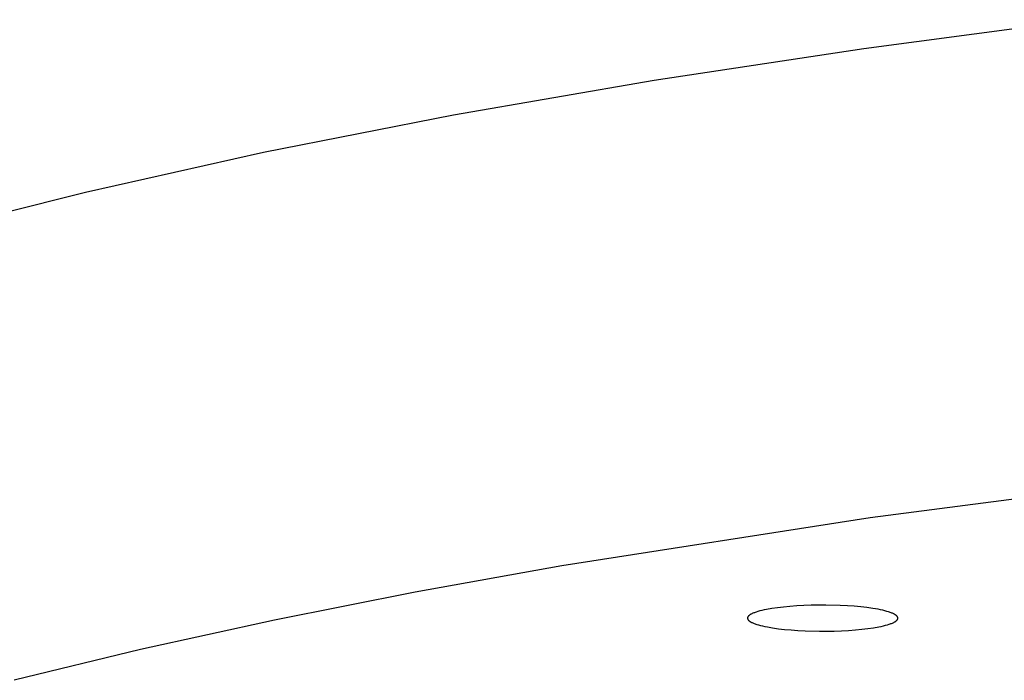
# Model space of a CAD drawing. Units: millimetres. Extents: x -701 to 521, y -1434 to 1837.
# Drawn here: x 271 to 298, y 1739 to 1757 of the extents above; entities that cross this region are included whole.
import ezdxf

# ---------------------------------------------------------------- set-up
doc = ezdxf.new("R2010")
doc.units = ezdxf.units.MM
doc.header["$MEASUREMENT"] = 0
doc.layers.add('Default', color=7, linetype='Continuous', true_color=0x000000)

msp = doc.modelspace()

# ---------------------------------------------------------------- linework, layer by layer
at = {"layer": 'Default', "color": 7, "true_color": 0xffffff}
for p, q in [((293.775, 1756.396), (299.676, 1757.18)), ((288.061, 1755.531), (293.775, 1756.396)), ((282.586, 1754.587), (288.061, 1755.531)), ((277.399, 1753.566), (282.586, 1754.587)), ((272.551, 1752.472), (277.399, 1753.566)), ((270.269, 1751.9), (272.551, 1752.472)), ((302.773, 1744.729), (293.95, 1743.597)), ((293.95, 1743.597), (285.539, 1742.287)), ((285.539, 1742.287), (281.539, 1741.567)), ((281.539, 1741.567), (277.703, 1740.806)), ((290.887, 1741.039), (290.838, 1741.024)), ((290.94, 1741.054), (290.887, 1741.039)), ((290.998, 1741.068), (290.94, 1741.054)), ((291.06, 1741.082), (290.998, 1741.068)), ((291.126, 1741.096), (291.06, 1741.082)), ((291.267, 1741.121), (291.126, 1741.096)), ((291.421, 1741.143), (291.267, 1741.121)), ((291.586, 1741.162), (291.421, 1741.143)), ((291.762, 1741.179), (291.586, 1741.162)), ((291.947, 1741.193), (291.762, 1741.179)), ((292.139, 1741.203), (291.947, 1741.193)), ((292.337, 1741.21), (292.139, 1741.203)), ((292.74, 1741.214), (292.337, 1741.21)), ((293.136, 1741.205), (292.74, 1741.214)), ((293.328, 1741.195), (293.136, 1741.205)), ((293.514, 1741.182), (293.328, 1741.195)), ((293.693, 1741.166), (293.514, 1741.182)), ((293.862, 1741.146), (293.693, 1741.166)), ((294.02, 1741.124), (293.862, 1741.146)), ((294.164, 1741.1), (294.02, 1741.124)), ((294.23, 1741.087), (294.164, 1741.1)), ((294.292, 1741.073), (294.23, 1741.087)), ((294.35, 1741.059), (294.292, 1741.073)), ((294.404, 1741.044), (294.35, 1741.059)), ((294.454, 1741.029), (294.404, 1741.044)), ((277.703, 1740.806), (274.052, 1740.004)), ((290.606, 1740.871), (290.605, 1740.869)), ((290.605, 1740.869), (290.605, 1740.867)), ((290.605, 1740.867), (290.605, 1740.865)), ((290.605, 1740.865), (290.605, 1740.864)), ((290.605, 1740.864), (290.605, 1740.863)), ((290.605, 1740.863), (290.605, 1740.862)), ((290.605, 1740.862), (290.605, 1740.861)), ((290.605, 1740.861), (290.605, 1740.859)), ((290.605, 1740.859), (290.605, 1740.858)), ((290.605, 1740.858), (290.605, 1740.857)), ((290.605, 1740.857), (290.605, 1740.856)), ((290.605, 1740.856), (290.605, 1740.855)), ((290.605, 1740.855), (290.605, 1740.854)), ((290.605, 1740.854), (290.605, 1740.853)), ((290.605, 1740.853), (290.605, 1740.852)), ((290.605, 1740.852), (290.605, 1740.85)), ((290.605, 1740.85), (290.606, 1740.847)), ((290.607, 1740.876), (290.606, 1740.874)), ((290.606, 1740.874), (290.606, 1740.871)), ((290.606, 1740.847), (290.606, 1740.845)), ((290.606, 1740.845), (290.607, 1740.843)), ((290.608, 1740.878), (290.607, 1740.876)), ((290.607, 1740.843), (290.607, 1740.841)), ((290.607, 1740.841), (290.608, 1740.839)), ((290.609, 1740.882), (290.608, 1740.88)), ((290.608, 1740.88), (290.608, 1740.878)), ((290.608, 1740.839), (290.609, 1740.836)), ((290.61, 1740.884), (290.609, 1740.882)), ((290.609, 1740.836), (290.609, 1740.834)), ((290.609, 1740.834), (290.61, 1740.832)), ((290.611, 1740.887), (290.61, 1740.884)), ((290.61, 1740.832), (290.611, 1740.83)), ((290.612, 1740.889), (290.611, 1740.887)), ((290.611, 1740.83), (290.612, 1740.828)), ((290.613, 1740.891), (290.612, 1740.889)), ((290.612, 1740.828), (290.614, 1740.825)), ((290.614, 1740.893), (290.613, 1740.891)), ((290.615, 1740.895), (290.614, 1740.893)), ((290.614, 1740.825), (290.615, 1740.823)), ((290.617, 1740.897), (290.615, 1740.895)), ((290.615, 1740.823), (290.616, 1740.821)), ((290.616, 1740.821), (290.617, 1740.819)), ((290.618, 1740.9), (290.617, 1740.897)), ((290.617, 1740.819), (290.619, 1740.817)), ((290.62, 1740.902), (290.618, 1740.9)), ((290.619, 1740.817), (290.62, 1740.815)), ((290.621, 1740.904), (290.62, 1740.902)), ((290.62, 1740.815), (290.622, 1740.812)), ((290.623, 1740.906), (290.621, 1740.904)), ((290.622, 1740.812), (290.624, 1740.81)), ((290.625, 1740.908), (290.623, 1740.906)), ((290.624, 1740.81), (290.626, 1740.808)), ((290.626, 1740.91), (290.625, 1740.908)), ((290.628, 1740.913), (290.626, 1740.91)), ((290.626, 1740.808), (290.627, 1740.806)), ((290.627, 1740.806), (290.629, 1740.804)), ((290.63, 1740.915), (290.628, 1740.913)), ((290.629, 1740.804), (290.631, 1740.801)), ((290.632, 1740.917), (290.63, 1740.915)), ((290.631, 1740.801), (290.633, 1740.799)), ((290.634, 1740.919), (290.632, 1740.917)), ((290.633, 1740.799), (290.636, 1740.797)), ((290.636, 1740.921), (290.634, 1740.919)), ((290.641, 1740.925), (290.636, 1740.921)), ((290.636, 1740.797), (290.638, 1740.795)), ((290.638, 1740.795), (290.643, 1740.791)), ((290.646, 1740.93), (290.641, 1740.925)), ((290.643, 1740.791), (290.648, 1740.786)), ((290.651, 1740.934), (290.646, 1740.93)), ((290.648, 1740.786), (290.653, 1740.782)), ((290.656, 1740.938), (290.651, 1740.934)), ((290.653, 1740.782), (290.658, 1740.778)), ((290.662, 1740.942), (290.656, 1740.938)), ((290.658, 1740.778), (290.664, 1740.773)), ((290.668, 1740.947), (290.662, 1740.942)), ((290.664, 1740.773), (290.671, 1740.769)), ((290.674, 1740.951), (290.668, 1740.947)), ((290.671, 1740.769), (290.677, 1740.765)), ((290.681, 1740.955), (290.674, 1740.951)), ((290.677, 1740.765), (290.684, 1740.761)), ((290.688, 1740.959), (290.681, 1740.955)), ((290.695, 1740.963), (290.688, 1740.959)), ((290.703, 1740.967), (290.695, 1740.963)), ((290.718, 1740.976), (290.703, 1740.967)), ((290.736, 1740.984), (290.718, 1740.976)), ((290.754, 1740.992), (290.736, 1740.984)), ((290.773, 1741), (290.754, 1740.992)), ((290.794, 1741.008), (290.773, 1741)), ((290.815, 1741.016), (290.794, 1741.008)), ((290.838, 1741.024), (290.815, 1741.016)), ((294.478, 1741.021), (294.454, 1741.029)), ((294.5, 1741.014), (294.478, 1741.021)), ((294.521, 1741.006), (294.5, 1741.014)), ((294.541, 1740.998), (294.521, 1741.006)), ((294.56, 1740.99), (294.541, 1740.998)), ((294.578, 1740.982), (294.56, 1740.99)), ((294.595, 1740.973), (294.578, 1740.982)), ((294.611, 1740.965), (294.595, 1740.973)), ((294.618, 1740.961), (294.611, 1740.965)), ((294.625, 1740.957), (294.618, 1740.961)), ((294.632, 1740.953), (294.625, 1740.957)), ((294.628, 1740.762), (294.635, 1740.767)), ((294.639, 1740.948), (294.632, 1740.953)), ((294.635, 1740.767), (294.641, 1740.771)), ((294.645, 1740.944), (294.639, 1740.948)), ((294.641, 1740.771), (294.647, 1740.775)), ((294.651, 1740.94), (294.645, 1740.944)), ((294.647, 1740.775), (294.653, 1740.779)), ((294.656, 1740.935), (294.651, 1740.94)), ((294.653, 1740.779), (294.658, 1740.784)), ((294.662, 1740.931), (294.656, 1740.935)), ((294.658, 1740.784), (294.663, 1740.788)), ((294.667, 1740.927), (294.662, 1740.931)), ((294.663, 1740.788), (294.668, 1740.792)), ((294.671, 1740.923), (294.667, 1740.927)), ((294.668, 1740.792), (294.673, 1740.796)), ((294.674, 1740.92), (294.671, 1740.923)), ((294.673, 1740.796), (294.675, 1740.798)), ((294.676, 1740.918), (294.674, 1740.92)), ((294.675, 1740.798), (294.677, 1740.801)), ((294.678, 1740.916), (294.676, 1740.918)), ((294.677, 1740.801), (294.679, 1740.803)), ((294.68, 1740.914), (294.678, 1740.916)), ((294.679, 1740.803), (294.681, 1740.805)), ((294.682, 1740.912), (294.68, 1740.914)), ((294.681, 1740.805), (294.683, 1740.807)), ((294.684, 1740.909), (294.682, 1740.912)), ((294.683, 1740.807), (294.685, 1740.809)), ((294.685, 1740.907), (294.684, 1740.909)), ((294.687, 1740.905), (294.685, 1740.907)), ((294.685, 1740.809), (294.686, 1740.811)), ((294.686, 1740.811), (294.688, 1740.813)), ((294.689, 1740.903), (294.687, 1740.905)), ((294.688, 1740.813), (294.69, 1740.816)), ((294.69, 1740.901), (294.689, 1740.903)), ((294.692, 1740.898), (294.69, 1740.901)), ((294.69, 1740.816), (294.691, 1740.818)), ((294.691, 1740.818), (294.692, 1740.82)), ((294.693, 1740.896), (294.692, 1740.898)), ((294.692, 1740.82), (294.694, 1740.822)), ((294.694, 1740.894), (294.693, 1740.896)), ((294.696, 1740.892), (294.694, 1740.894)), ((294.694, 1740.822), (294.695, 1740.824)), ((294.695, 1740.824), (294.696, 1740.826)), ((294.697, 1740.89), (294.696, 1740.892)), ((294.696, 1740.826), (294.697, 1740.829)), ((294.698, 1740.888), (294.697, 1740.89)), ((294.697, 1740.829), (294.698, 1740.831)), ((294.699, 1740.885), (294.698, 1740.888)), ((294.698, 1740.831), (294.699, 1740.833)), ((294.7, 1740.883), (294.699, 1740.885)), ((294.699, 1740.833), (294.7, 1740.835)), ((294.701, 1740.881), (294.7, 1740.883)), ((294.7, 1740.835), (294.701, 1740.837)), ((294.701, 1740.879), (294.701, 1740.881)), ((294.702, 1740.877), (294.701, 1740.879)), ((294.701, 1740.837), (294.702, 1740.839)), ((294.703, 1740.874), (294.702, 1740.877)), ((294.702, 1740.842), (294.703, 1740.844)), ((294.702, 1740.839), (294.702, 1740.842)), ((294.703, 1740.872), (294.703, 1740.874)), ((294.704, 1740.87), (294.703, 1740.872)), ((294.703, 1740.846), (294.704, 1740.848)), ((294.703, 1740.844), (294.703, 1740.846)), ((294.704, 1740.868), (294.704, 1740.87)), ((294.704, 1740.866), (294.704, 1740.868)), ((294.704, 1740.865), (294.704, 1740.866)), ((294.704, 1740.863), (294.704, 1740.865)), ((294.704, 1740.862), (294.704, 1740.863)), ((294.705, 1740.861), (294.704, 1740.862)), ((294.704, 1740.855), (294.705, 1740.856)), ((294.704, 1740.854), (294.704, 1740.855)), ((294.704, 1740.853), (294.704, 1740.854)), ((294.704, 1740.85), (294.704, 1740.853)), ((294.704, 1740.848), (294.704, 1740.85)), ((294.705, 1740.86), (294.705, 1740.861)), ((294.705, 1740.859), (294.705, 1740.86)), ((294.705, 1740.858), (294.705, 1740.859)), ((294.705, 1740.857), (294.705, 1740.858)), ((294.705, 1740.856), (294.705, 1740.857)), ((290.684, 1740.761), (290.691, 1740.756)), ((290.691, 1740.756), (290.698, 1740.752)), ((290.698, 1740.752), (290.714, 1740.744)), ((290.714, 1740.744), (290.731, 1740.736)), ((290.731, 1740.736), (290.749, 1740.728)), ((290.749, 1740.728), (290.768, 1740.72)), ((290.768, 1740.72), (290.788, 1740.712)), ((290.788, 1740.712), (290.809, 1740.704)), ((290.809, 1740.704), (290.831, 1740.696)), ((290.831, 1740.696), (290.855, 1740.688)), ((290.855, 1740.688), (290.905, 1740.673)), ((290.905, 1740.673), (290.959, 1740.659)), ((290.959, 1740.659), (291.017, 1740.645)), ((291.017, 1740.645), (291.08, 1740.631)), ((291.08, 1740.631), (291.146, 1740.618)), ((291.146, 1740.618), (291.289, 1740.593)), ((291.289, 1740.593), (291.447, 1740.571)), ((291.447, 1740.571), (291.616, 1740.552)), ((291.616, 1740.552), (291.795, 1740.536)), ((291.795, 1740.536), (291.981, 1740.523)), ((291.981, 1740.523), (292.173, 1740.513)), ((292.173, 1740.513), (292.569, 1740.503)), ((292.569, 1740.503), (292.972, 1740.507)), ((292.972, 1740.507), (293.17, 1740.514)), ((293.17, 1740.514), (293.363, 1740.525)), ((293.363, 1740.525), (293.547, 1740.538)), ((293.547, 1740.538), (293.723, 1740.555)), ((293.723, 1740.555), (293.888, 1740.574)), ((293.888, 1740.574), (294.042, 1740.597)), ((294.042, 1740.597), (294.184, 1740.622)), ((294.184, 1740.622), (294.249, 1740.635)), ((294.249, 1740.635), (294.311, 1740.649)), ((294.311, 1740.649), (294.369, 1740.664)), ((294.369, 1740.664), (294.422, 1740.678)), ((294.422, 1740.678), (294.471, 1740.694)), ((294.471, 1740.694), (294.494, 1740.702)), ((294.494, 1740.702), (294.516, 1740.709)), ((294.516, 1740.709), (294.536, 1740.717)), ((294.536, 1740.717), (294.555, 1740.725)), ((294.555, 1740.725), (294.574, 1740.734)), ((294.574, 1740.734), (294.591, 1740.742)), ((294.591, 1740.742), (294.607, 1740.75)), ((294.607, 1740.75), (294.614, 1740.754)), ((294.614, 1740.754), (294.621, 1740.758)), ((294.621, 1740.758), (294.628, 1740.762)), ((274.052, 1740.004), (270.607, 1739.163))]:
    msp.add_line(p, q, dxfattribs=at)

doc.saveas('drawing.dxf')
